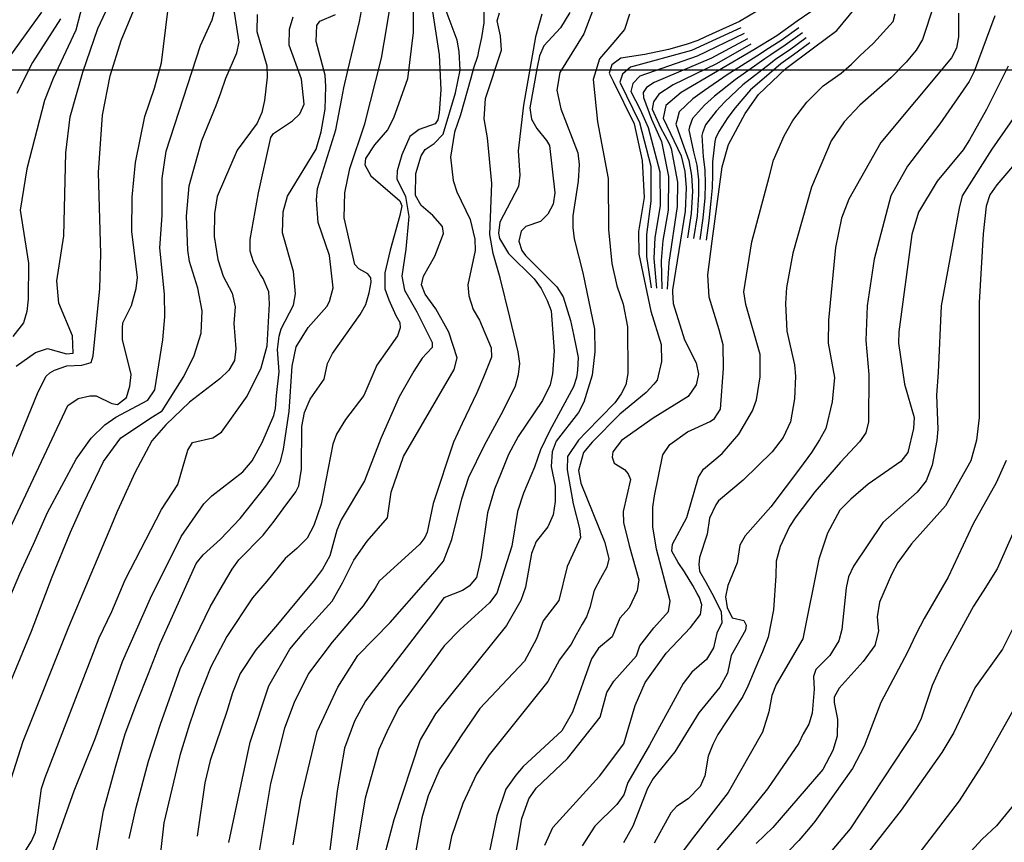
# Model space of a CAD drawing. Units: feet. Extents: x 5758000 to 5773000, y 2302000 to 2313000.
# Drawn here: x 5770301 to 5770737, y 2309658 to 2310022 of the extents above; entities that cross this region are included whole.
import ezdxf

# ---------------------------------------------------------------- set-up
doc = ezdxf.new("R2010")
doc.units = ezdxf.units.FT
doc.header["$LTSCALE"] = 100
doc.header["$MEASUREMENT"] = 0
for name, color, linetype in [('T-GRID', 3, 'CONTINUOUS'), ('T-MAJCONTOUR', 2, 'CONTINUOUS'), ('T-MINCONTOUR', 1, 'CONTINUOUS')]:
    doc.layers.add(name, color=color, linetype=linetype)

msp = doc.modelspace()

# ---------------------------------------------------------------- linework, layer by layer
at = {"layer": 'T-GRID'}
msp.add_line((5758000, 2310000), (5773000, 2310000), dxfattribs=at)
at = {"layer": 'T-MAJCONTOUR', "linetype": 'Continuous', "flags": 128}
for points, elevation in [([(5770299.1, 2309868.74), (5770307.69, 2309874.75), (5770312.93, 2309876.58), (5770321.43, 2309874.16), (5770324.39, 2309874.45), (5770324, 2309882.17), (5770318.04, 2309896.65), (5770317.11, 2309906.51), (5770320.22, 2309926.52), (5770321.03, 2309963.3), (5770322.95, 2309979.16), (5770328.58, 2309998.89), (5770335.22, 2310018.26), (5770352.88, 2310055.73)], 500), ([(5770475, 2310036.83), (5770474.89, 2310016.46), (5770472.31, 2309995.97), (5770466.17, 2309978.64), (5770463.45, 2309973.42), (5770457.81, 2309966.8), (5770453.79, 2309960.77), (5770453.47, 2309957.88), (5770456.08, 2309953.06), (5770469.01, 2309941.93), (5770469.81, 2309939.75), (5770468.92, 2309935.45), (5770464.62, 2309920.13), (5770462.29, 2309910.1), (5770462.34, 2309903), (5770464.06, 2309898.16), (5770467.15, 2309891.22), (5770469, 2309888.04), (5770469.16, 2309885.73), (5770467.91, 2309882.11), (5770458.8, 2309869.11), (5770453.05, 2309855.79), (5770444.96, 2309845.06), (5770440.98, 2309838.64), (5770439.33, 2309834.15), (5770434.16, 2309807.59), (5770430.89, 2309798.13), (5770427.97, 2309792.61), (5770423.41, 2309787.97), (5770418.17, 2309783.48), (5770410.07, 2309773.47), (5770403.8, 2309766.12), (5770392.35, 2309749), (5770385.27, 2309735.51), (5770379.62, 2309721.37), (5770375.87, 2309710.18), (5770371.54, 2309696.35), (5770364.48, 2309666.5), (5770361.67, 2309641.54)], 600), ([(5770296.45, 2309826.94), (5770308.85, 2309857.42), (5770312.39, 2309864.32), (5770313.99, 2309865.79), (5770316.08, 2309867.04), (5770321.47, 2309868.93), (5770328.19, 2309869.13), (5770332.37, 2309870.38), (5770333.13, 2309873.36), (5770336.15, 2309903.09), (5770336.53, 2309918.56), (5770335.63, 2309954.59), (5770337.34, 2309979.86), (5770340.68, 2309997.38), (5770345.61, 2310012.95), (5770353.24, 2310031.57)], 510), ([(5770329.43, 2310032.42), (5770325.48, 2310017.62), (5770315.52, 2309996.2), (5770311.68, 2309986.36), (5770303.86, 2309956.16), (5770300.83, 2309937.78), (5770304.62, 2309914.29), (5770304.39, 2309898.47), (5770303.87, 2309892.92), (5770302.37, 2309887.9), (5770297.65, 2309881.85)], 490), ([(5770334.29, 2309651.21), (5770337.71, 2309671.81), (5770343.02, 2309691.16), (5770347.4, 2309705.91), (5770352.53, 2309719.69), (5770357.71, 2309732.65), (5770362.86, 2309745.9), (5770368.29, 2309758.02), (5770378.74, 2309781.3), (5770381.95, 2309785.16), (5770389.64, 2309792.1), (5770398.26, 2309801.3), (5770409.7, 2309815.66), (5770413.17, 2309820.67), (5770416.07, 2309826.45), (5770417.51, 2309832.02), (5770419.91, 2309848.67), (5770421.29, 2309868.77), (5770423.02, 2309877.24), (5770428.46, 2309885.93), (5770436.6, 2309895.24), (5770437.89, 2309897.39), (5770439.41, 2309903.49), (5770437.89, 2309917.74), (5770432.83, 2309932.36), (5770432.06, 2309942.37), (5770432.59, 2309947.48), (5770440.69, 2309973.43), (5770443.29, 2309987.26), (5770444.24, 2309992.03), (5770446.07, 2310000.27), (5770451.1, 2310021.33), (5770452.94, 2310030.94)], 580), ([(5770349.15, 2309659.54), (5770352.16, 2309673.28), (5770357.71, 2309693.76), (5770363.08, 2309710.12), (5770371.78, 2309734.71), (5770385, 2309762.19), (5770390.51, 2309771.55), (5770394.67, 2309778.81), (5770397.62, 2309782.92), (5770408.41, 2309793.85), (5770413.36, 2309800.1), (5770417.36, 2309805.5), (5770422.96, 2309813.02), (5770424.31, 2309815.79), (5770425.42, 2309823.11), (5770425.52, 2309841.98), (5770426.77, 2309848.24), (5770429.28, 2309854.09), (5770435.47, 2309862.99), (5770436.91, 2309869.9), (5770439.23, 2309874.4), (5770451.45, 2309891.69), (5770453.95, 2309896.08), (5770455.43, 2309901.16), (5770456.25, 2309906.01), (5770456.17, 2309907.83), (5770454.77, 2309909.58), (5770450.79, 2309911.82), (5770449.11, 2309913.81), (5770444.26, 2309934.51), (5770444.64, 2309945.5), (5770446.77, 2309956.3), (5770453.42, 2309976.06), (5770460.85, 2310005.15), (5770463.24, 2310019.05), (5770465.3, 2310031.86)], 590), ([(5770482.86, 2310029.73), (5770486.32, 2310006.61), (5770487.19, 2309991.15), (5770486.35, 2309980.92), (5770485.79, 2309977.85), (5770484.55, 2309976.11), (5770477.52, 2309973.6), (5770473.47, 2309970.46), (5770469.84, 2309962.31), (5770467.79, 2309955.23), (5770467.6, 2309951.7), (5770471.49, 2309943.89), (5770472.96, 2309935.08), (5770471.61, 2309920.54), (5770469.84, 2309908.57), (5770471, 2309902.4), (5770476.5, 2309892.8), (5770483.34, 2309879.27), (5770483.34, 2309876.96), (5770478.93, 2309872.3), (5770475.24, 2309866.55), (5770468.66, 2309855.1), (5770460.57, 2309836.72), (5770453.38, 2309817.95), (5770443.06, 2309800.72), (5770441.11, 2309796.14), (5770437.95, 2309784.8), (5770434.71, 2309778.9), (5770430.71, 2309773.5), (5770421.74, 2309762.75), (5770414.76, 2309754.26), (5770405.26, 2309743.03), (5770398.34, 2309732.65), (5770394.88, 2309724.01), (5770392.38, 2309715.78), (5770385.07, 2309694.12), (5770382.62, 2309684.12), (5770379.28, 2309660.59)], 610), ([(5770555.94, 2310030.22), (5770550.46, 2310015.91), (5770539.82, 2309998.75), (5770538.44, 2309990.93), (5770540.24, 2309982.79), (5770547.81, 2309963.17), (5770548.32, 2309958.07), (5770547.95, 2309950.63), (5770545.57, 2309935.26), (5770545.6, 2309930.17), (5770546.13, 2309925.13), (5770550.04, 2309910.14), (5770555.17, 2309885.18), (5770555.31, 2309875.08), (5770554.18, 2309864.68), (5770550.46, 2309852.76), (5770548.02, 2309848.15), (5770538.18, 2309835.57), (5770536.49, 2309830.73), (5770535.98, 2309824.31), (5770537.76, 2309815.52), (5770537.79, 2309808.86), (5770536.83, 2309802.92), (5770534.43, 2309797.54), (5770529.37, 2309791.01), (5770527.26, 2309785.82), (5770524.6, 2309770.9), (5770522.54, 2309764.92), (5770516.14, 2309753.86), (5770484.71, 2309714.81), (5770477.92, 2309703.27), (5770466.33, 2309667.79), (5770462.38, 2309652.72)], 670), ([(5770635.27, 2310030.99), (5770619.37, 2310021.37), (5770604.24, 2310014.55), (5770600.95, 2310012.98), (5770595.71, 2310011.23), (5770587.95, 2310008.95), (5770577.41, 2310006.8), (5770566.83, 2310005.22), (5770562.89, 2310002.17), (5770561.64, 2309998.5), (5770563.37, 2309995.04), (5770572.66, 2309976.07), (5770576.24, 2309959.85), (5770577.19, 2309943.51), (5770574.6, 2309928.39), (5770574.84, 2309918.28), (5770580.13, 2309893.06), (5770584.61, 2309878.35), (5770584.87, 2309870.82), (5770582.89, 2309862.48), (5770581.44, 2309860.76), (5770578, 2309857.1), (5770566.34, 2309847.42), (5770554.08, 2309835.14), (5770550.26, 2309830.44), (5770548.1, 2309822.53), (5770549.05, 2309816.95), (5770559.79, 2309790.64), (5770561.52, 2309783.39), (5770560.66, 2309779.77), (5770557.75, 2309774.66), (5770555.06, 2309769.32), (5770553.09, 2309761.85), (5770551.58, 2309757.65), (5770549.77, 2309754.48), (5770547.01, 2309749.76), (5770544.87, 2309745.61), (5770539.66, 2309738.65), (5770534.44, 2309729.03), (5770508.51, 2309696.65), (5770502.89, 2309688.09), (5770496.82, 2309675.05), (5770491.92, 2309660.39), (5770488.38, 2309643.48)], 690), ([(5770520.16, 2309651.75), (5770522.99, 2309668.35), (5770526.09, 2309677.12), (5770529.27, 2309681.9), (5770543.2, 2309694.97), (5770557.73, 2309713.25), (5770560.6, 2309724.2), (5770563.79, 2309729.17), (5770573.75, 2309740.48), (5770575.29, 2309744.9), (5770581.4, 2309752.78), (5770587.97, 2309760.11), (5770588.69, 2309764.58), (5770582.59, 2309787.72), (5770581.02, 2309797.61), (5770580.95, 2309806.3), (5770581.68, 2309811.35), (5770585.45, 2309829.45), (5770588.46, 2309834.07), (5770596.4, 2309839.65), (5770606.31, 2309844.18), (5770608.35, 2309845.62), (5770610.94, 2309849.64), (5770612.24, 2309867.71), (5770612.1, 2309878.23), (5770610.37, 2309884.77), (5770605.93, 2309899.33), (5770605.3, 2309909.23), (5770607.3, 2309924.17), (5770611.7, 2309956.99), (5770614.47, 2309966.88), (5770621.89, 2309980.7), (5770627.74, 2309989.02), (5770639.87, 2310000.62), (5770652.13, 2310009.74), (5770662.39, 2310017.37), (5770673.72, 2310031.17)], 710), ([(5770285.71, 2309774.41), (5770321.99, 2309851.33), (5770326.52, 2309854.37), (5770331.67, 2309855.67), (5770334.58, 2309855.55), (5770341.53, 2309852.26), (5770343.98, 2309851.78), (5770347.88, 2309854.89), (5770349.49, 2309859.93), (5770350.07, 2309864.98), (5770346.13, 2309880.6), (5770346.13, 2309885.79), (5770346.37, 2309887.86), (5770350.16, 2309895.57), (5770352.26, 2309903.07), (5770352.8, 2309908.03), (5770350.3, 2309928.35), (5770350.48, 2309943.6), (5770351.92, 2309958.88), (5770356.03, 2309979.3), (5770360.42, 2309991.87), (5770363.43, 2310003.11), (5770366.3, 2310025.97)], 520), ([(5770293.4, 2310001.81), (5770310.49, 2310025.58)], 470), ([(5770293.96, 2309760.69), (5770300.67, 2309776.74), (5770306.8, 2309789.91), (5770312.99, 2309803.86), (5770325.69, 2309827.49), (5770332.27, 2309836.81), (5770338.43, 2309842.78), (5770343.22, 2309846.14), (5770357.34, 2309853.62), (5770360.46, 2309858.2), (5770364.05, 2309880.38), (5770364.86, 2309890.53), (5770364.84, 2309900.68), (5770362.64, 2309921.11), (5770363.77, 2309935.4), (5770363.77, 2309945.77), (5770363.77, 2309951.83), (5770365.49, 2309963.93), (5770380.65, 2310010.74), (5770385.94, 2310022.16), (5770387.28, 2310027.08)], 530), ([(5770294.44, 2309723.47), (5770305.85, 2309751.42), (5770314.98, 2309775.47), (5770323.18, 2309795.19), (5770328.95, 2309808.01), (5770337.84, 2309826.5), (5770345.45, 2309836.99), (5770359.44, 2309846.37), (5770363.71, 2309848.99), (5770373.36, 2309864.14), (5770377.89, 2309873.44), (5770380.95, 2309883.34), (5770381.43, 2309893.21), (5770379.58, 2309903.27), (5770375.91, 2309915.08), (5770375.06, 2309920.06), (5770374.47, 2309935.24), (5770375.72, 2309948.66), (5770381.37, 2309968.72), (5770387.71, 2309984.22), (5770389.68, 2309989.74), (5770391.88, 2309996.35), (5770396.81, 2310007.5), (5770397.8, 2310012.3), (5770395.51, 2310027.48)], 540), ([(5770393.26, 2309657.75), (5770402.66, 2309702.15), (5770411.04, 2309727.19), (5770420.26, 2309743.38), (5770427.23, 2309751.64), (5770438.97, 2309764.64), (5770443.59, 2309772.8), (5770448.66, 2309782.82), (5770454.49, 2309791.28), (5770463.44, 2309801.57), (5770465.13, 2309812.89), (5770470.65, 2309828.66), (5770492.98, 2309867.32), (5770494.4, 2309872.44), (5770490.65, 2309883.75), (5770484.93, 2309894.16), (5770480.23, 2309900.56), (5770478.6, 2309904.71), (5770479.48, 2309908.57), (5770484.42, 2309917.43), (5770487.19, 2309924.38), (5770488.27, 2309927.44), (5770487.79, 2309930.63), (5770483.65, 2309935.46), (5770478.38, 2309939.83), (5770475.96, 2309944.28), (5770476.02, 2309954.09), (5770478.37, 2309961.97), (5770480.14, 2309964.7), (5770484.2, 2309967.37), (5770488.19, 2309971.43), (5770493.68, 2309989.74), (5770495.67, 2309999.89), (5770495.26, 2310008.11), (5770494.32, 2310013.14), (5770489.1, 2310027.28)], 620), ([(5770506.15, 2310027.45), (5770506.11, 2310020.78), (5770505.15, 2310014.31), (5770503.94, 2310009.01), (5770503.4, 2310005.88), (5770501.57, 2310000.75), (5770500.47, 2309996.35), (5770495.8, 2309980), (5770493.12, 2309972.43), (5770491.45, 2309961.29), (5770492.64, 2309950.91), (5770494.17, 2309945.95), (5770500.09, 2309933.65), (5770502.2, 2309925.04), (5770502.39, 2309920.01), (5770499.06, 2309904.78), (5770499.57, 2309899.85), (5770501.4, 2309893.79), (5770504.21, 2309889.09), (5770509.45, 2309876.92), (5770509.55, 2309872.72), (5770505.96, 2309863.83), (5770503, 2309856.91), (5770496.56, 2309843.37), (5770492.68, 2309835.05), (5770483.75, 2309807.87), (5770481.11, 2309795.19), (5770480, 2309792.81), (5770477.8, 2309789.92), (5770459.77, 2309773.49), (5770457.98, 2309770.44), (5770452.8, 2309762.66), (5770438.97, 2309746.48), (5770428.59, 2309732.65), (5770422.19, 2309719.74), (5770417.96, 2309708.38), (5770411.65, 2309683.85), (5770405.78, 2309648.39)], 630), ([(5770421.7, 2309656.76), (5770425.1, 2309676.63), (5770432.36, 2309706.89), (5770441.56, 2309726.6), (5770450.34, 2309740.54), (5770464.71, 2309755.26), (5770480.46, 2309773.28), (5770484.59, 2309777.88), (5770488.33, 2309782.4), (5770491.96, 2309791.97), (5770496.48, 2309810.03), (5770499.54, 2309819.6), (5770506.47, 2309833.78), (5770514.73, 2309848.99), (5770520.22, 2309860.07), (5770521.55, 2309865), (5770522.05, 2309869.98), (5770521.38, 2309875.06), (5770517.73, 2309890.49), (5770513.41, 2309907.8), (5770510.32, 2309918.59), (5770508.78, 2309927.08), (5770509.77, 2309949.67), (5770507.79, 2309969.84), (5770506.31, 2309978.25), (5770506.93, 2309987.36), (5770513.92, 2310008.73), (5770513.58, 2310015.03), (5770512.08, 2310021.73), (5770513.13, 2310025.22)], 640), ([(5770544.2, 2310025.37), (5770540.08, 2310018.62), (5770532.78, 2310010.59), (5770530.76, 2310006.22), (5770529.85, 2310001.19), (5770526.52, 2309983.19), (5770527.22, 2309978.17), (5770529.64, 2309973.96), (5770533.97, 2309968.69), (5770535.17, 2309966.44), (5770537.67, 2309945.49), (5770536.8, 2309940.43), (5770534.56, 2309936.01), (5770531.27, 2309932.83), (5770524.76, 2309930.64), (5770522.65, 2309928.58), (5770521.73, 2309924.09), (5770522.94, 2309919.99), (5770524.56, 2309917.71), (5770538.54, 2309903.82), (5770541.28, 2309899.45), (5770544.54, 2309888.97), (5770545.9, 2309882.73), (5770547.06, 2309877.02), (5770548, 2309872.62), (5770547.69, 2309866.96), (5770547.21, 2309863.76), (5770545.81, 2309859.56), (5770535.32, 2309840.29), (5770531.26, 2309831.71), (5770528.55, 2309824.03), (5770523.79, 2309812.53), (5770521.1, 2309804.38), (5770518.62, 2309788.98), (5770511.99, 2309768.13), (5770508.71, 2309763.89), (5770495.65, 2309752.17), (5770488.6, 2309744.85), (5770468.58, 2309717.35), (5770466.24, 2309712.86), (5770463.17, 2309706.72), (5770459.71, 2309698.94), (5770453.66, 2309677.34), (5770449.78, 2309654.48)], 660), ([(5770650.92, 2310025.74), (5770644.87, 2310021.56), (5770635.94, 2310015.08), (5770625.78, 2310008.87), (5770593.55, 2309989.97), (5770586.77, 2309984.23), (5770585.5, 2309978.53), (5770593.46, 2309961.97), (5770595.1, 2309954.91), (5770595.82, 2309947.71), (5770595.37, 2309937.41), (5770589.74, 2309902.56), (5770589.64, 2309901.54), (5770590.06, 2309896.55), (5770595.08, 2309880.34), (5770600.11, 2309870.15), (5770601.25, 2309865.21), (5770600.21, 2309860.53), (5770596.7, 2309855.28), (5770581.09, 2309845.72), (5770567.11, 2309835.83), (5770563.24, 2309830.85), (5770562.96, 2309828.38), (5770563.92, 2309825.76), (5770568.41, 2309822.96), (5770570.08, 2309821.1), (5770571.04, 2309818.49), (5770567.79, 2309804.44), (5770568.05, 2309799.55), (5770570.48, 2309789.28), (5770574.77, 2309774.11), (5770574.06, 2309769.27), (5770570.5, 2309761.73), (5770566.44, 2309757.18), (5770562.98, 2309748.79), (5770557, 2309743.83), (5770553.76, 2309739.18), (5770545.41, 2309715.51), (5770540.76, 2309707.22), (5770523.65, 2309691.38), (5770520.38, 2309687.58), (5770515.92, 2309681.4), (5770511.96, 2309669.54), (5770507.86, 2309649.66)], 700), ([(5770705.44, 2310028.7), (5770700.37, 2310013.37), (5770697.52, 2310008.74), (5770693.15, 2310003.44), (5770686.32, 2309996.42), (5770672.71, 2309984.32), (5770665.75, 2309977.01), (5770660.01, 2309968.51), (5770651.21, 2309948.06), (5770642.92, 2309918.79), (5770640.16, 2309903.65), (5770639.73, 2309896.47), (5770640.27, 2309884.27), (5770643.78, 2309869.34), (5770644.09, 2309864.36), (5770643.74, 2309854.22), (5770641.98, 2309844.14), (5770638.73, 2309837.18), (5770633.85, 2309830.8), (5770620.95, 2309818.22), (5770610.09, 2309809.08), (5770608.84, 2309807.34), (5770606.08, 2309801.38), (5770605.01, 2309794.27), (5770601.66, 2309784.04), (5770601.3, 2309780.86), (5770601.71, 2309777.97), (5770604.42, 2309773), (5770608.06, 2309766.62), (5770611.23, 2309759.86), (5770611.52, 2309755.03), (5770609.34, 2309750.47), (5770607.87, 2309743.99), (5770604.78, 2309738.84), (5770598.19, 2309733.28), (5770594.49, 2309728.21), (5770579.44, 2309700.89), (5770569.86, 2309684.37), (5770568.19, 2309678.92), (5770565.08, 2309674.62), (5770555.25, 2309665.06), (5770549.65, 2309656.3)], 730), ([(5770405.82, 2310024.45), (5770405.59, 2310016.9), (5770410.07, 2310001.77), (5770410.22, 2309996.8), (5770409.04, 2309986.41), (5770407.85, 2309981.05), (5770405.75, 2309976.33), (5770397.02, 2309964.43), (5770388.14, 2309943.96), (5770386.92, 2309936.34), (5770386.8, 2309926.17), (5770388.32, 2309916.03), (5770390.68, 2309908.56), (5770394.72, 2309901.06), (5770396.05, 2309895), (5770395.48, 2309887.64), (5770396.37, 2309876.41), (5770395.73, 2309871.27), (5770393.3, 2309866.91), (5770389.33, 2309863.18), (5770375.81, 2309852.84), (5770365.37, 2309842.81), (5770359.1, 2309835.71), (5770351.59, 2309821.51), (5770345.54, 2309808.16), (5770343.88, 2309804.4), (5770341.29, 2309798.35), (5770331.03, 2309773.86), (5770322.28, 2309753.15), (5770302.11, 2309702.55), (5770295.64, 2309682.58)], 550), ([(5770318.71, 2310022.56), (5770306.28, 2310003.19), (5770299.35, 2309989.51)], 480), ([(5770302.62, 2309653.2), (5770305.85, 2309658.32), (5770307.67, 2309662.27), (5770310.37, 2309681.65), (5770311.9, 2309686.5), (5770335.9, 2309748.46), (5770341.42, 2309760.14), (5770347.34, 2309774.15), (5770363.45, 2309805.27), (5770370.7, 2309816.39), (5770375.12, 2309831.56), (5770377.17, 2309834.88), (5770386.18, 2309837), (5770390.04, 2309839.56), (5770401.34, 2309855.52), (5770407.63, 2309868.01), (5770410.25, 2309877.68), (5770411.25, 2309896.42), (5770410.96, 2309901.7), (5770408.39, 2309907.57), (5770407.28, 2309909.4), (5770404.15, 2309914.98), (5770402.67, 2309919.72), (5770402.68, 2309924.81), (5770406.35, 2309945.48), (5770411.81, 2309970.09), (5770413.05, 2309971.83), (5770421.41, 2309977.37), (5770424.69, 2309980.55), (5770426.62, 2309984.72), (5770425.41, 2309995.92), (5770420.01, 2310010.87), (5770420.13, 2310018.03), (5770421.79, 2310023.47)], 560), ([(5770312.77, 2309647.08), (5770317.76, 2309660.71), (5770324.71, 2309680.58), (5770334.25, 2309704.15), (5770346.14, 2309737.91), (5770358.62, 2309765.96), (5770372.23, 2309793.25), (5770382.18, 2309807.79), (5770385.76, 2309811.3), (5770399.52, 2309821.92), (5770403.64, 2309826.81), (5770407.98, 2309834.88), (5770413.19, 2309846.91), (5770413.95, 2309849.97), (5770414.33, 2309855.76), (5770415.49, 2309866.16), (5770414.82, 2309876.18), (5770415.49, 2309881.97), (5770416.49, 2309885.27), (5770421.89, 2309895.77), (5770422.81, 2309900.76), (5770421.87, 2309910.66), (5770417.07, 2309927.73), (5770417.29, 2309937.1), (5770419.28, 2309943.97), (5770431.91, 2309964.91), (5770434.18, 2309972.57), (5770435.85, 2309982.59), (5770436.28, 2309992.61), (5770435.87, 2309997.6), (5770431.96, 2310012.52), (5770432.22, 2310019.6), (5770433.48, 2310021.54), (5770440.5, 2310024.51)], 570), ([(5770531.78, 2310024.64), (5770529.06, 2310014.63), (5770523.69, 2309984.28), (5770521.43, 2309964.06), (5770522.06, 2309953.37), (5770521.52, 2309948.32), (5770513.31, 2309932.54), (5770512.72, 2309927.61), (5770513.09, 2309925.27), (5770517.11, 2309918.63), (5770528.44, 2309907.41), (5770531.53, 2309903.17), (5770534.22, 2309897.78), (5770536.01, 2309893.24), (5770537.34, 2309875.43), (5770536.63, 2309865.39), (5770535.46, 2309860.51), (5770532.17, 2309853.57), (5770521.32, 2309837.52), (5770517.14, 2309829.57), (5770513.79, 2309821.45), (5770510.82, 2309814.2), (5770507.77, 2309803.71), (5770504.95, 2309784.36), (5770502.88, 2309775.19), (5770499.73, 2309771.37), (5770496.79, 2309769.4), (5770488.45, 2309766.11), (5770483.05, 2309758.59), (5770453.75, 2309720.51), (5770448.92, 2309711.5), (5770444.43, 2309699.48), (5770441.27, 2309680.58), (5770436.84, 2309644.93)], 650), ([(5770570.65, 2310024.69), (5770568.42, 2310017.84), (5770562.81, 2310011.26), (5770557.31, 2310004.85), (5770554.57, 2309995.69), (5770556.51, 2309976.99), (5770561.19, 2309951.81), (5770561.37, 2309929.23), (5770562.9, 2309914.19), (5770565.04, 2309904.38), (5770567.87, 2309896.13), (5770569.73, 2309886.1), (5770569.99, 2309865.47), (5770569.04, 2309860.42), (5770566.94, 2309856.55), (5770564.23, 2309852.49), (5770551.52, 2309839.51), (5770548.01, 2309835.93), (5770543.27, 2309828.67), (5770543.05, 2309822.81), (5770545.66, 2309807.81), (5770548.54, 2309796.79), (5770548.93, 2309792.78), (5770543.11, 2309780.07), (5770539.4, 2309764.91), (5770532.46, 2309755.99), (5770529.48, 2309748), (5770524.2, 2309738.07), (5770504.42, 2309717.15), (5770496.07, 2309705), (5770486.7, 2309690.46), (5770481.56, 2309678.43), (5770478.68, 2309668.63), (5770475.76, 2309652.38)], 680), ([(5770533.24, 2309656.59), (5770536.69, 2309664.37), (5770557.44, 2309687.09), (5770568.1, 2309701.43), (5770573.14, 2309718.41), (5770577.63, 2309728.63), (5770586.94, 2309741.59), (5770597.73, 2309753.03), (5770602.13, 2309758.8), (5770602.61, 2309763.06), (5770601.71, 2309766.23), (5770600.65, 2309768.04), (5770598.69, 2309771.52), (5770595, 2309777.6), (5770592.17, 2309781.73), (5770589.4, 2309786.76), (5770589.69, 2309789.96), (5770595.99, 2309801.78), (5770601.26, 2309819.52), (5770603.35, 2309823.18), (5770611.72, 2309830), (5770619.04, 2309838.57), (5770625.16, 2309848.93), (5770626.88, 2309853.76), (5770628.5, 2309864.07), (5770628.47, 2309873.95), (5770622.17, 2309896.07), (5770621.3, 2309901.63), (5770624.82, 2309923.82), (5770632.52, 2309952.44), (5770634.43, 2309960.04), (5770639.15, 2309970.82), (5770643.04, 2309977.48), (5770649.23, 2309985.64), (5770656.47, 2309992.89), (5770664.41, 2309998.47), (5770669.01, 2310002.56), (5770672.68, 2310006.22), (5770678.63, 2310011.75), (5770687.33, 2310021.33), (5770688.26, 2310024.82)], 720), ([(5770716.33, 2310025.12), (5770716.3, 2310014.56), (5770715.46, 2310009.63), (5770713.22, 2310005.3), (5770681.87, 2309967.82), (5770667.81, 2309942.69), (5770664.5, 2309934.29), (5770661.9, 2309921.33), (5770658.72, 2309889.15), (5770658.59, 2309878.98), (5770661.37, 2309863.68), (5770660.45, 2309852.9), (5770657.54, 2309841.17), (5770654.79, 2309836.06), (5770651.22, 2309830.46), (5770645.87, 2309823.33), (5770633.2, 2309806.48), (5770621.91, 2309793.54), (5770619.57, 2309789.42), (5770618.3, 2309781.68), (5770614.17, 2309771.53), (5770613.12, 2309766.6), (5770613.96, 2309761.85), (5770616.15, 2309757.22), (5770621.24, 2309756.02), (5770622.27, 2309754.02), (5770622.01, 2309751.76), (5770615.67, 2309740.58), (5770614.03, 2309732.81), (5770610.62, 2309726.49), (5770601.35, 2309715.17), (5770590.72, 2309697.99), (5770581.08, 2309686.05), (5770578.61, 2309681.66), (5770572.15, 2309665.05), (5770568.03, 2309657.55)], 740), ([(5770732.45, 2310023.94), (5770723.31, 2309999.31), (5770721.02, 2309994.81), (5770708.05, 2309976.14), (5770693.75, 2309957.35), (5770686.29, 2309944.2), (5770678.94, 2309916.1), (5770675.85, 2309895.52), (5770675.29, 2309880.08), (5770676.69, 2309865.05), (5770676.49, 2309844.05), (5770675.33, 2309839.18), (5770672.56, 2309835.25), (5770664.14, 2309826.22), (5770652.75, 2309813.14), (5770644.29, 2309802.01), (5770641.44, 2309797.76), (5770637.39, 2309788.81), (5770635.66, 2309782.41), (5770635.38, 2309775.91), (5770634.45, 2309760.81), (5770632.1, 2309748.77), (5770629.5, 2309742.14), (5770627.77, 2309738.16), (5770622.99, 2309727), (5770620.8, 2309722.44), (5770609.75, 2309705.64), (5770607.55, 2309701.16), (5770605.5, 2309695.96), (5770603.99, 2309687.33), (5770601.9, 2309682.58), (5770596.69, 2309677.11), (5770591.51, 2309673.73), (5770588.89, 2309670.9), (5770581.64, 2309657.45)], 750), ([(5770738.35, 2310001.56), (5770728.77, 2309982.49), (5770721.24, 2309968.99), (5770718.45, 2309964.59), (5770706.85, 2309950.71), (5770698.65, 2309936.95), (5770695.64, 2309927.07), (5770689.88, 2309883.97), (5770689.71, 2309878.91), (5770692.46, 2309860.73), (5770696.64, 2309845.93), (5770696.41, 2309841.13), (5770693.9, 2309830.55), (5770690.79, 2309826.52), (5770676.39, 2309816.42), (5770668.65, 2309809.79), (5770663.81, 2309804.91), (5770658.35, 2309794.81), (5770654.45, 2309783.27), (5770647.34, 2309748.04), (5770635.62, 2309727.71), (5770633.71, 2309722.94), (5770632.37, 2309715.71), (5770629.47, 2309706.64), (5770614.35, 2309679.93), (5770598.96, 2309660.15), (5770587.18, 2309644.49)], 760), ([(5770753.1, 2309996.51), (5770731.05, 2309964.79), (5770717.92, 2309944.23), (5770716.58, 2309938.7), (5770708.58, 2309895.39), (5770707.26, 2309865.97), (5770706.56, 2309855.86), (5770707.12, 2309840.77), (5770706.67, 2309835.8), (5770704.61, 2309824.96), (5770701.94, 2309817.95), (5770698.04, 2309812.96), (5770682.86, 2309799.55), (5770669.8, 2309780.11), (5770667.69, 2309775.47), (5770666.53, 2309770.55), (5770664.7, 2309752.06), (5770663.36, 2309747.04), (5770659.41, 2309740.65), (5770653.16, 2309734.38), (5770652.13, 2309731.29), (5770652.45, 2309725.66), (5770651.54, 2309715.05), (5770650.06, 2309710.14), (5770647.55, 2309705.85), (5770645.61, 2309701.79), (5770631.81, 2309681.55), (5770620.11, 2309667.13), (5770607.08, 2309651.69)], 770), ([(5770743.7, 2309961.38), (5770733.27, 2309949.12), (5770730.17, 2309944.64), (5770728.6, 2309939.65), (5770727.3, 2309927.3), (5770725.51, 2309896.91), (5770725.53, 2309845.94), (5770724.23, 2309835.91), (5770721.74, 2309826.79), (5770710.6, 2309806.83), (5770695.47, 2309790.05), (5770689.52, 2309781.75), (5770686.62, 2309776.44), (5770681.39, 2309764.18), (5770680.33, 2309757.72), (5770680.88, 2309751.4), (5770679.33, 2309745.09), (5770674.13, 2309737.97), (5770663.45, 2309726.15), (5770661.28, 2309722.06), (5770661.23, 2309719.77), (5770662.76, 2309712.42), (5770662.58, 2309704.84), (5770660.72, 2309698.52), (5770656.22, 2309690.04), (5770634.14, 2309664.39), (5770626.76, 2309657.39)], 780), ([(5770737.44, 2309826.98), (5770732.93, 2309817.05), (5770722.78, 2309798.9), (5770711.76, 2309775.28), (5770701.19, 2309757.02), (5770697.65, 2309750.13), (5770693.81, 2309742), (5770681.91, 2309719.74), (5770674.55, 2309700.39), (5770669.39, 2309690.56), (5770652.7, 2309667.13), (5770649.96, 2309663.7), (5770645.58, 2309658.66), (5770632.68, 2309645.16)], 790), ([(5770747.25, 2309810.29), (5770733.44, 2309778.98), (5770727.26, 2309769.03), (5770722.91, 2309762.51), (5770708.95, 2309736.68), (5770704.71, 2309727.28), (5770699.85, 2309712.68), (5770697.52, 2309708.16), (5770668.3, 2309663.83), (5770655.33, 2309648.53)], 800), ([(5770742.62, 2309756.97), (5770735.74, 2309743.34), (5770723.59, 2309726.32), (5770714.25, 2309706.49), (5770708.91, 2309697.59), (5770690.89, 2309672.01), (5770655.68, 2309626.97)], 810), ([(5770740.4, 2309716.08), (5770727.62, 2309693.49), (5770716.64, 2309676.27), (5770698.34, 2309652.3)], 820), ([(5770742.41, 2309676.47), (5770733.12, 2309665.14), (5770726.86, 2309659.18), (5770708.5, 2309639.38)], 830)]:
    msp.add_lwpolyline(points, dxfattribs=dict(at, elevation=elevation))
at = {"layer": 'T-MINCONTOUR', "linetype": 'Continuous', "flags": 128}
for points, elevation in [([(5770619.92, 2310018.54), (5770598.14, 2310008.6), (5770571.03, 2310001.22), (5770567.5, 2309998.08), (5770566.41, 2309994.53), (5770575.02, 2309976.64), (5770580.15, 2309957.34), (5770580.05, 2309941.82), (5770578.23, 2309927.07), (5770578.14, 2309917.37), (5770580.27, 2309903.47)], 692), ([(5770645.56, 2310018.64), (5770637.79, 2310012.97), (5770631.02, 2310008.7), (5770628.19, 2310006.84), (5770613.92, 2309997.72), (5770603.84, 2309990.83), (5770598.72, 2309987.19), (5770592.64, 2309981.36), (5770591.56, 2309977.39), (5770591.23, 2309975.97), (5770594.73, 2309965.92), (5770596.96, 2309959.9), (5770598.12, 2309953.13), (5770598.55, 2309946.23), (5770597.98, 2309936.38), (5770596.28, 2309925.64)], 702), ([(5770621.38, 2310016.13), (5770600.57, 2310005.98), (5770575.23, 2309997.21), (5770572.11, 2309994), (5770571.22, 2309990.44), (5770575.38, 2309982.39), (5770578.97, 2309974.49), (5770584.07, 2309954.82), (5770584.24, 2309939.73), (5770581.85, 2309925.75), (5770581.44, 2309916.45), (5770582.64, 2309903.24)], 694), ([(5770622.85, 2310013.71), (5770606.93, 2310005.15), (5770581.65, 2309994.37), (5770578.24, 2309992.2), (5770576.72, 2309989.92), (5770576.82, 2309987.77), (5770580.41, 2309978.08), (5770584.83, 2309968.25), (5770587.94, 2309952.77), (5770587.76, 2309937.84), (5770585.47, 2309924.43), (5770584.74, 2309915.54), (5770585, 2309903.01)], 696), ([(5770647.2, 2310016.42), (5770639.63, 2310010.87), (5770633.23, 2310006.68), (5770630.61, 2310004.8), (5770617.38, 2309995.54), (5770608.35, 2309988.29), (5770603.89, 2309984.4), (5770598.5, 2309978.49), (5770597.29, 2309974.76), (5770596.96, 2309973.41), (5770598.97, 2309963.68), (5770600.47, 2309957.83), (5770601.15, 2309951.34), (5770601.28, 2309944.75), (5770600.58, 2309935.35), (5770599.04, 2309925.27)], 704), ([(5770648.85, 2310014.19), (5770641.47, 2310008.76), (5770635.44, 2310004.66), (5770633.02, 2310002.76), (5770620.83, 2309993.37), (5770612.86, 2309985.76), (5770609.06, 2309981.62), (5770604.36, 2309975.62), (5770603.02, 2309972.13), (5770602.69, 2309970.85), (5770603.21, 2309961.45), (5770603.97, 2309955.77), (5770604.17, 2309949.55), (5770604.01, 2309943.27), (5770603.18, 2309934.33), (5770601.79, 2309924.9)], 706), ([(5770624.31, 2310011.29), (5770609.13, 2310002.6), (5770590.03, 2309993.29), (5770583.62, 2309989.2), (5770581.33, 2309985.83), (5770580.74, 2309982.5), (5770584.36, 2309974.49), (5770588.25, 2309967.37), (5770589.14, 2309965.11), (5770591.88, 2309950.24), (5770591.69, 2309939.47), (5770588.04, 2309914.63), (5770587.37, 2309902.78)], 698), ([(5770650.49, 2310011.96), (5770643.32, 2310006.66), (5770637.66, 2310002.64), (5770635.44, 2310000.73), (5770624.29, 2309991.19), (5770617.37, 2309983.23), (5770614.23, 2309978.83), (5770610.22, 2309972.75), (5770608.75, 2309969.51), (5770608.42, 2309968.28), (5770607.45, 2309959.22), (5770607.47, 2309953.7), (5770607.2, 2309947.77), (5770606.74, 2309941.8), (5770605.78, 2309933.3), (5770604.55, 2309924.53)], 708)]:
    msp.add_lwpolyline(points, dxfattribs=dict(at, elevation=elevation))

doc.saveas('drawing.dxf')
